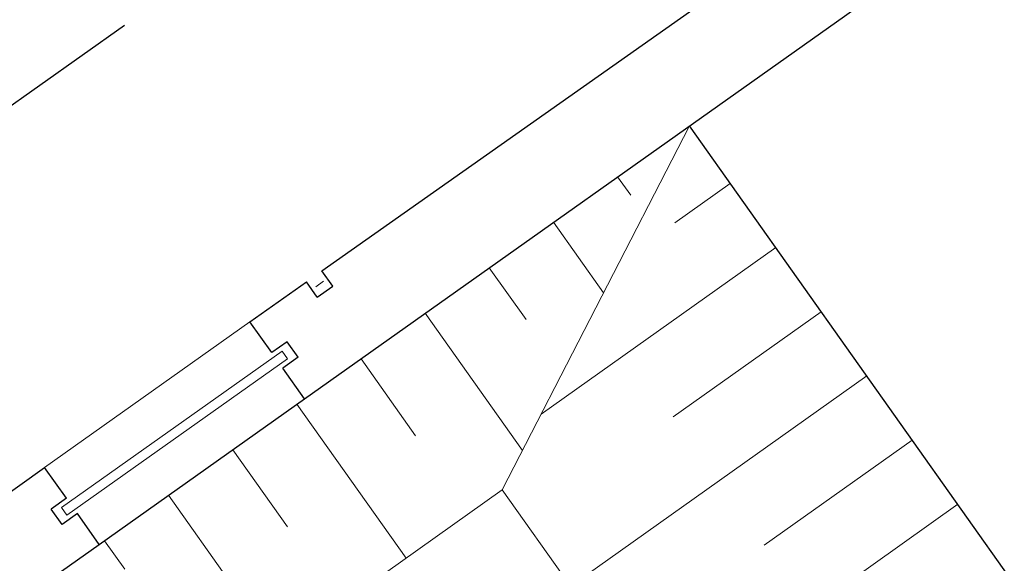
# Model space of a CAD drawing. Extents: x 5609890 to 5611425, y 5033781 to 5035130.
# Drawn here: x 5611140 to 5611143, y 5034532 to 5034534 of the extents above; entities that cross this region are included whole.
import ezdxf

# ---------------------------------------------------------------- set-up
doc = ezdxf.new("R2010")
doc.units = 0
doc.header["$LTSCALE"] = 99.9
doc.header["$MEASUREMENT"] = 0
doc.linetypes.add('DGN Style 2', pattern=[20.124207, 12.074524, -8.049683])
doc.layers.add('m_nasip', color=7, linetype='Continuous', lineweight=0)
doc.layers.add('m_objekt', color=7, linetype='Continuous', lineweight=0)

msp = doc.modelspace()

# ---------------------------------------------------------------- linework, layer by layer
at = {"layer": 'm_nasip', "lineweight": 30}
msp.add_lwpolyline([(5611085.8495, 5034497.364, 0.125078), (5611098.293, 5034491.6936, 0.219873), (5611110.4401, 5034495.5153), (5611113.5079, 5034498.2499), (5611116.1099, 5034500.6519), (5611118.8164, 5034503.7623), (5611121.4422, 5034506.7798), (5611122.7551, 5034508.2886, -0.071296), (5611123.1424, 5034508.7171, -0.003563), (5611123.7822, 5034509.3047, -0.000625), (5611127.3431, 5034512.521, -0.000495), (5611149.1461, 5034528.0029, -0.001828), (5611163.5995, 5034538.1929, 0.251694), (5611168.2547, 5034546.9509, 0.104841), (5611166.5583, 5034552.5134, 0.00679), (5611160.7805, 5034560.8976, 0.004039)], format="xyb", dxfattribs=at)
at = {"layer": 'm_objekt', "color": 4, "linetype": 'Continuous', "lineweight": 30}
for p, q in [((5611140.844, 5034532.7192), (5611156.9143, 5034544.0446)), ((5611140.7892, 5034532.3125), (5611156.696, 5034543.5832)), ((5611136.9377, 5034531.1743), (5611140.2165, 5034533.5001)), ((5611143.1698, 5034531.549), (5611142.0127, 5034533.1803)), ((5611140.1367, 5034531.8496), (5611140.7892, 5034532.3125)), ((5611137.5162, 5034530.3586), (5611139.9631, 5034532.0943)), ((5611139.9736, 5034531.7339), (5611140.1367, 5034531.8496))]:
    msp.add_line(p, q, dxfattribs=at)
at = {"layer": 'm_objekt', "color": 7, "linetype": 'Continuous', "lineweight": 0}
for p, q in [((5611141.418, 5034532.0229), (5611142.0127, 5034533.1803)), ((5611141.8266, 5034532.9592), (5611141.7846, 5034533.0185)), ((5611141.9663, 5034532.8715), (5611142.1429, 5034532.9968)), ((5611141.7399, 5034532.6493), (5611141.5806, 5034532.8738)), ((5611141.5419, 5034532.264), (5611142.2875, 5034532.7929)), ((5611141.4939, 5034532.564), (5611141.3767, 5034532.7292)), ((5611140.8247, 5034532.6686), (5611140.8492, 5034532.686)), ((5611141.4824, 5034532.1481), (5611141.1728, 5034532.5846)), ((5611141.9612, 5034532.2549), (5611142.4321, 5034532.589)), ((5611139.9631, 5034532.0943), (5611140.6157, 5034532.5572)), ((5611141.1425, 5034532.1952), (5611140.9689, 5034532.4399)), ((5611141.635, 5034531.717), (5611142.5768, 5034532.385)), ((5611141.1121, 5034531.8059), (5611140.765, 5034532.2953)), ((5611142.2505, 5034531.8471), (5611142.7214, 5034532.1811)), ((5611140.7347, 5034531.9059), (5611140.5611, 5034532.1506)), ((5611140.6314, 5034531.6194), (5611140.3572, 5034532.006)), ((5611140.8063, 5034531.5889), (5611141.418, 5034532.0229)), ((5611141.418, 5034532.0229), (5611141.8519, 5034531.4111)), ((5611142.1054, 5034531.4376), (5611142.8661, 5034531.9772)), ((5611140.2175, 5034531.7708), (5611140.1533, 5034531.8614))]:
    msp.add_line(p, q, dxfattribs=at)
at = {"layer": 'm_objekt', "color": 7, "linetype": 'Continuous', "lineweight": 30}
for p, q in [((5611140.8788, 5034532.6702), (5611140.844, 5034532.7192)), ((5611140.6157, 5034532.5572), (5611140.7951, 5034532.6844)), ((5611140.8298, 5034532.6355), (5611140.7951, 5034532.6844)), ((5611140.8298, 5034532.6355), (5611140.8788, 5034532.6702)), ((5611140.6851, 5034532.4593), (5611140.6157, 5034532.5572)), ((5611140.734, 5034532.494), (5611140.6851, 5034532.4593)), ((5611140.7687, 5034532.4451), (5611140.734, 5034532.494)), ((5611140.7687, 5034532.4451), (5611140.7198, 5034532.4103)), ((5611140.7892, 5034532.3125), (5611140.7198, 5034532.4103)), ((5611140.0326, 5034531.9964), (5611139.9631, 5034532.0943)), ((5611140.0326, 5034531.9964), (5611139.9836, 5034531.9617)), ((5611140.0183, 5034531.9128), (5611139.9836, 5034531.9617)), ((5611140.0673, 5034531.9475), (5611140.0183, 5034531.9128)), ((5611140.1367, 5034531.8496), (5611140.0673, 5034531.9475))]:
    msp.add_line(p, q, dxfattribs=at)
at = {"layer": 'm_objekt', "color": 7, "linetype": 'DGN Style 2', "lineweight": 0}
for p, q in [((5611140.0168, 5034531.9668), (5611140.7182, 5034532.4644)), ((5611140.0341, 5034531.9424), (5611140.7356, 5034532.4399)), ((5611140.7356, 5034532.4399), (5611140.7182, 5034532.4644)), ((5611140.0341, 5034531.9424), (5611140.0168, 5034531.9668))]:
    msp.add_line(p, q, dxfattribs=at)

doc.saveas('drawing.dxf')
